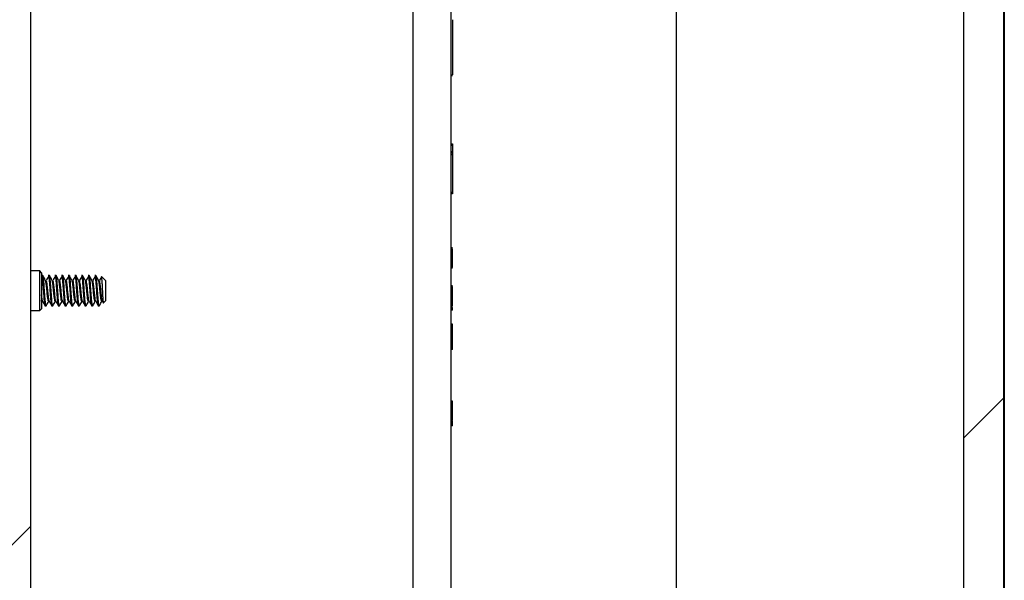
# Model space of a CAD drawing. Units: inches. Extents: x 0.3 to 21.8, y 0.2 to 16.9.
# Drawn here: x 6.7 to 7.3, y 6.7 to 7 of the extents above; entities that cross this region are included whole.
import ezdxf

# ---------------------------------------------------------------- set-up
doc = ezdxf.new("R2010")
doc.units = ezdxf.units.IN
doc.header["$MEASUREMENT"] = 0

msp = doc.modelspace()

# ---------------------------------------------------------------- hatches: boundary and pattern name
at = {"linetype": 'Continuous', "lineweight": 18, "true_color": 0x408080}
h = msp.add_hatch(dxfattribs=at)
h.set_pattern_fill('ANSI32', color=137, style=0)
edge = h.paths.add_edge_path(flags=0)
edge.add_arc((6.67507, 6.20721), 0.0125, 300, 360, ccw=False)
edge.add_line((6.68132, 6.19638), (6.3383, 5.99833))
edge.add_line((6.3383, 5.99833), (6.34505, 5.98664))
edge.add_line((6.34505, 5.98664), (6.68807, 6.18469))
edge.add_arc((6.67507, 6.20721), 0.026, 300, 360)
edge.add_line((6.70107, 6.20721), (6.70107, 7.54369))
edge.add_arc((6.67507, 7.54369), 0.026, 0, 90)
edge.add_line((6.67507, 7.56969), (6.3383, 7.56969))
edge.add_line((6.3383, 7.56969), (6.3383, 7.55619))
edge.add_line((6.3383, 7.55619), (6.67507, 7.55619))
edge.add_arc((6.67507, 7.54369), 0.0125, 0, 90, ccw=False)
edge.add_line((6.68757, 7.54369), (6.68757, 6.20721))
h = msp.add_hatch(dxfattribs=at)
h.set_pattern_fill('ANSI32', color=137, style=0)
h.paths.add_polyline_path([(7.31202, 2.51249), (7.31202, 7.41299), (7.28695, 7.41299), (7.28695, 2.51249)], flags=0)

# ---------------------------------------------------------------- linework, layer by layer
at = {"color": 7, "linetype": 'Continuous', "lineweight": 25}
for p, q in [((6.70107, 7.54369), (6.70107, 6.20721)), ((7.10657, 7.41299), (7.10657, 5.82339)), ((7.28695, 7.41299), (7.28695, 2.51249)), ((7.31202, 7.41299), (7.31202, 2.51249)), ((7.31257, 7.41299), (7.31257, 2.51249)), ((6.94138, 6.45278), (6.94138, 7.24915)), ((6.96507, 7.24207), (6.96507, 6.45986)), ((6.96507, 6.98479), (6.96607, 6.98479)), ((6.96507, 6.98448), (6.96607, 6.98448)), ((6.96507, 6.94147), (6.96607, 6.94147)), ((6.96507, 6.94147), (6.96607, 6.94147)), ((6.96607, 6.94047), (6.96507, 6.94047)), ((6.96607, 6.94147), (6.96607, 6.94047)), ((6.96607, 6.94147), (6.96607, 6.94147)), ((6.96607, 6.94047), (6.96607, 6.93661)), ((6.96507, 6.93661), (6.96607, 6.93661)), ((6.96607, 6.93561), (6.96507, 6.93561)), ((6.96607, 6.93461), (6.96507, 6.93461)), ((6.96607, 6.93661), (6.96607, 6.93561)), ((6.96607, 6.93561), (6.96607, 6.93461)), ((6.96607, 6.93461), (6.96607, 6.91106)), ((6.96507, 6.91106), (6.96607, 6.91106)), ((6.96607, 6.91006), (6.96507, 6.91006)), ((6.96607, 6.91106), (6.96607, 6.91006)), ((6.96607, 6.87624), (6.96507, 6.87624)), ((6.96607, 6.87593), (6.96507, 6.87593)), ((6.96607, 6.87562), (6.96507, 6.87562)), ((6.96607, 6.8736), (6.96607, 6.87562)), ((6.96607, 6.8736), (6.96507, 6.8736)), ((6.96607, 6.8692), (6.96507, 6.8692)), ((6.96607, 6.86379), (6.96507, 6.86379)), ((6.96607, 6.86348), (6.96507, 6.86348)), ((6.70692, 6.86169), (6.70107, 6.86169)), ((6.70807, 6.86054), (6.70692, 6.86169)), ((6.70692, 6.83669), (6.70692, 6.86169)), ((6.70807, 6.86054), (6.70807, 6.83784)), ((6.70844, 6.85839), (6.70807, 6.85775)), ((6.70885, 6.85869), (6.70809, 6.85869)), ((6.71302, 6.85869), (6.71226, 6.85869)), ((6.71719, 6.85869), (6.71642, 6.85869)), ((6.72135, 6.85869), (6.72059, 6.85869)), ((6.72552, 6.85869), (6.72476, 6.85869)), ((6.72969, 6.85869), (6.72892, 6.85869)), ((6.73385, 6.85869), (6.73309, 6.85869)), ((6.73802, 6.85869), (6.73726, 6.85869)), ((6.74219, 6.85869), (6.74142, 6.85869)), ((6.74792, 6.85584), (6.74562, 6.85813)), ((6.74819, 6.85556), (6.74792, 6.85584)), ((6.74819, 6.85556), (6.74819, 6.84281)), ((6.96607, 6.85224), (6.96507, 6.85224)), ((6.96607, 6.85192), (6.96507, 6.85192)), ((6.96607, 6.83979), (6.96607, 6.85192)), ((6.70807, 6.84194), (6.70845, 6.84261)), ((6.71041, 6.83974), (6.71017, 6.84031)), ((6.71069, 6.84031), (6.71017, 6.84031)), ((6.71017, 6.83969), (6.71094, 6.83969)), ((6.71458, 6.83974), (6.71434, 6.84031)), ((6.71486, 6.84031), (6.71434, 6.84031)), ((6.71434, 6.83969), (6.7151, 6.83969)), ((6.71875, 6.83974), (6.71851, 6.84031)), ((6.71903, 6.84031), (6.71851, 6.84031)), ((6.71851, 6.83969), (6.71927, 6.83969)), ((6.72291, 6.83974), (6.72267, 6.84031)), ((6.72319, 6.84031), (6.72267, 6.84031)), ((6.72267, 6.83969), (6.72344, 6.83969)), ((6.72708, 6.83974), (6.72684, 6.84031)), ((6.72736, 6.84031), (6.72684, 6.84031)), ((6.72684, 6.83969), (6.7276, 6.83969)), ((6.73125, 6.83974), (6.73101, 6.84031)), ((6.73153, 6.84031), (6.73101, 6.84031)), ((6.73101, 6.83969), (6.73177, 6.83969)), ((6.73541, 6.83974), (6.73517, 6.84031)), ((6.73569, 6.84031), (6.73517, 6.84031)), ((6.73517, 6.83969), (6.73594, 6.83969)), ((6.73958, 6.83974), (6.73934, 6.84031)), ((6.73986, 6.84031), (6.73934, 6.84031)), ((6.73934, 6.83969), (6.7401, 6.83969)), ((6.74375, 6.83974), (6.74351, 6.84031)), ((6.74403, 6.84031), (6.74351, 6.84031)), ((6.74351, 6.83969), (6.74427, 6.83969)), ((6.74623, 6.84261), (6.74681, 6.84157)), ((6.74696, 6.84158), (6.74819, 6.84281)), ((6.96607, 6.83979), (6.96507, 6.83979)), ((6.96607, 6.83948), (6.96507, 6.83948)), ((6.96607, 6.83871), (6.96507, 6.83871)), ((6.96607, 6.83788), (6.96507, 6.83788)), ((6.96607, 6.83699), (6.96607, 6.83788)), ((6.70107, 6.83669), (6.70692, 6.83669)), ((6.70692, 6.83669), (6.70807, 6.83784)), ((6.96607, 6.83699), (6.96507, 6.83699)), ((6.96607, 6.82823), (6.96507, 6.82823)), ((6.96607, 6.8203), (6.96507, 6.8203)), ((6.96607, 6.81647), (6.96507, 6.81647)), ((6.96607, 6.81236), (6.96507, 6.81236)), ((6.96607, 6.77991), (6.96507, 6.77991)), ((6.96607, 6.77913), (6.96507, 6.77913)), ((6.96607, 6.7768), (6.96507, 6.7768)), ((6.96607, 6.77913), (6.96607, 6.77991)), ((6.96607, 6.7768), (6.96607, 6.77913)), ((6.96607, 6.77524), (6.96607, 6.7768)), ((6.96607, 6.77524), (6.96507, 6.77524)), ((6.96607, 6.76971), (6.96607, 6.77524)), ((6.96607, 6.76971), (6.96507, 6.76971)), ((6.96607, 6.76778), (6.96507, 6.76778)), ((6.96607, 6.76762), (6.96507, 6.76762)), ((6.96607, 6.76435), (6.96507, 6.76435)), ((6.96607, 6.76435), (6.96607, 6.76732))]:
    msp.add_line(p, q, dxfattribs=at)
for points, knots in [([(6.96607, 7.01947), (6.96607, 7.01567), (6.96607, 7.00852), (6.96607, 6.99884), (6.96607, 6.99097), (6.96607, 6.9869), (6.96607, 6.98479)], [0, 0, 0, 0, 0.302587, 0.568886, 0.776063, 1, 1, 1, 1]), ([(6.96607, 6.8692), (6.96607, 6.87008), (6.96607, 6.87165), (6.96607, 6.873), (6.96607, 6.8736)], [0, 0, 0, 0, 0.55993, 1, 1, 1, 1]), ([(6.96607, 6.86379), (6.96607, 6.86484), (6.96607, 6.8667), (6.96607, 6.86843), (6.96607, 6.8692)], [0, 0, 0, 0, 0.559817, 1, 1, 1, 1]), ([(6.71017, 6.84031), (6.71009, 6.84089), (6.70991, 6.84204), (6.70965, 6.84522), (6.70939, 6.84891), (6.70913, 6.85268), (6.70887, 6.85584), (6.70865, 6.85786), (6.70852, 6.85818), (6.70848, 6.85828)], [0, 0, 0, 0, 0.153575, 0.307149, 0.460724, 0.614298, 0.767873, 0.921447, 1, 1, 1, 1]), ([(6.71069, 6.84031), (6.71061, 6.84089), (6.71043, 6.84204), (6.71017, 6.84522), (6.70991, 6.84891), (6.70965, 6.85266), (6.70939, 6.85591), (6.70913, 6.85799), (6.70895, 6.8589), (6.70885, 6.85864), (6.70884, 6.85861)], [0, 0, 0, 0, 0.14058, 0.281159, 0.421739, 0.562319, 0.702898, 0.843478, 0.984058, 1, 1, 1, 1]), ([(6.71042, 6.85587), (6.71016, 6.85634), (6.70963, 6.85728), (6.7091, 6.85822), (6.70884, 6.85869)], [0, 0, 0, 0, 0.499833, 1, 1, 1, 1]), ([(6.71261, 6.85839), (6.71236, 6.85796), (6.71185, 6.85708), (6.71133, 6.85619), (6.71107, 6.85574)], [0, 0, 0, 0, 0.487751, 1, 1, 1, 1]), ([(6.71434, 6.84031), (6.71425, 6.84089), (6.71408, 6.84204), (6.71382, 6.84522), (6.71356, 6.84891), (6.7133, 6.85268), (6.71304, 6.85584), (6.71282, 6.85786), (6.71269, 6.85818), (6.71264, 6.85828)], [0, 0, 0, 0, 0.153575, 0.307149, 0.460724, 0.614298, 0.767873, 0.921447, 1, 1, 1, 1]), ([(6.71486, 6.84031), (6.71477, 6.84089), (6.7146, 6.84204), (6.71434, 6.84522), (6.71408, 6.84891), (6.71382, 6.85266), (6.71356, 6.85591), (6.7133, 6.85799), (6.71311, 6.8589), (6.71302, 6.85864), (6.71301, 6.85861)], [0, 0, 0, 0, 0.1405797, 0.2811593, 0.421739, 0.5623186, 0.7028983, 0.8434779, 0.9840576, 1, 1, 1, 1]), ([(6.71459, 6.85587), (6.71432, 6.85634), (6.7138, 6.85728), (6.71327, 6.85822), (6.71301, 6.85869)], [0, 0, 0, 0, 0.499833, 1, 1, 1, 1]), ([(6.71678, 6.85839), (6.71653, 6.85796), (6.71601, 6.85708), (6.7155, 6.85619), (6.71524, 6.85574)], [0, 0, 0, 0, 0.4877512, 1, 1, 1, 1]), ([(6.71851, 6.84031), (6.71842, 6.84089), (6.71825, 6.84204), (6.71799, 6.84522), (6.71772, 6.84891), (6.71746, 6.85268), (6.7172, 6.85584), (6.71699, 6.85786), (6.71685, 6.85818), (6.71681, 6.85828)], [0, 0, 0, 0, 0.153575, 0.307149, 0.460724, 0.614298, 0.767873, 0.921447, 1, 1, 1, 1]), ([(6.71903, 6.84031), (6.71894, 6.84089), (6.71877, 6.84204), (6.71851, 6.84522), (6.71825, 6.84891), (6.71799, 6.85266), (6.71772, 6.85591), (6.71746, 6.85799), (6.71728, 6.8589), (6.71718, 6.85864), (6.71717, 6.85861)], [0, 0, 0, 0, 0.14058, 0.281159, 0.421739, 0.562319, 0.702898, 0.843478, 0.984058, 1, 1, 1, 1]), ([(6.71875, 6.85587), (6.71849, 6.85634), (6.71796, 6.85728), (6.71744, 6.85822), (6.71717, 6.85869)], [0, 0, 0, 0, 0.499833, 1, 1, 1, 1]), ([(6.72094, 6.85839), (6.72069, 6.85796), (6.72018, 6.85708), (6.71967, 6.85619), (6.7194, 6.85574)], [0, 0, 0, 0, 0.487751, 1, 1, 1, 1]), ([(6.72267, 6.84031), (6.72259, 6.84089), (6.72241, 6.84204), (6.72215, 6.84522), (6.72189, 6.84891), (6.72163, 6.85268), (6.72137, 6.85584), (6.72115, 6.85786), (6.72102, 6.85818), (6.72098, 6.85828)], [0, 0, 0, 0, 0.153575, 0.307149, 0.460724, 0.614298, 0.767873, 0.921447, 1, 1, 1, 1]), ([(6.72319, 6.84031), (6.72311, 6.84089), (6.72293, 6.84204), (6.72267, 6.84522), (6.72241, 6.84891), (6.72215, 6.85266), (6.72189, 6.85591), (6.72163, 6.85799), (6.72145, 6.8589), (6.72135, 6.85864), (6.72134, 6.85861)], [0, 0, 0, 0, 0.14058, 0.281159, 0.421739, 0.562319, 0.702898, 0.843478, 0.984058, 1, 1, 1, 1]), ([(6.72292, 6.85587), (6.72266, 6.85634), (6.72213, 6.85728), (6.7216, 6.85822), (6.72134, 6.85869)], [0, 0, 0, 0, 0.499833, 1, 1, 1, 1]), ([(6.72511, 6.85839), (6.72486, 6.85796), (6.72435, 6.85708), (6.72383, 6.85619), (6.72357, 6.85574)], [0, 0, 0, 0, 0.487751, 1, 1, 1, 1]), ([(6.72684, 6.84031), (6.72675, 6.84089), (6.72658, 6.84204), (6.72632, 6.84522), (6.72606, 6.84891), (6.7258, 6.85268), (6.72554, 6.85584), (6.72532, 6.85786), (6.72519, 6.85818), (6.72514, 6.85828)], [0, 0, 0, 0, 0.153575, 0.307149, 0.460724, 0.614298, 0.767873, 0.921447, 1, 1, 1, 1]), ([(6.72736, 6.84031), (6.72727, 6.84089), (6.7271, 6.84204), (6.72684, 6.84522), (6.72658, 6.84891), (6.72632, 6.85266), (6.72606, 6.85591), (6.7258, 6.85799), (6.72561, 6.8589), (6.72552, 6.85864), (6.72551, 6.85861)], [0, 0, 0, 0, 0.1405797, 0.2811593, 0.421739, 0.5623186, 0.7028983, 0.8434779, 0.9840576, 1, 1, 1, 1]), ([(6.72709, 6.85587), (6.72682, 6.85634), (6.7263, 6.85728), (6.72577, 6.85822), (6.72551, 6.85869)], [0, 0, 0, 0, 0.499833, 1, 1, 1, 1]), ([(6.72928, 6.85839), (6.72903, 6.85796), (6.72851, 6.85708), (6.728, 6.85619), (6.72774, 6.85574)], [0, 0, 0, 0, 0.487751, 1, 1, 1, 1]), ([(6.73101, 6.84031), (6.73092, 6.84089), (6.73075, 6.84204), (6.73049, 6.84522), (6.73022, 6.84891), (6.72996, 6.85268), (6.7297, 6.85584), (6.72949, 6.85786), (6.72935, 6.85818), (6.72931, 6.85828)], [0, 0, 0, 0, 0.1535745, 0.307149, 0.4607235, 0.614298, 0.7678725, 0.921447, 1, 1, 1, 1]), ([(6.73153, 6.84031), (6.73144, 6.84089), (6.73127, 6.84204), (6.73101, 6.84522), (6.73075, 6.84891), (6.73049, 6.85266), (6.73022, 6.85591), (6.72996, 6.85799), (6.72978, 6.8589), (6.72968, 6.85864), (6.72967, 6.85861)], [0, 0, 0, 0, 0.14058, 0.281159, 0.421739, 0.562319, 0.702898, 0.843478, 0.984058, 1, 1, 1, 1]), ([(6.73125, 6.85587), (6.73099, 6.85634), (6.73046, 6.85728), (6.72994, 6.85822), (6.72967, 6.85869)], [0, 0, 0, 0, 0.4998332, 1, 1, 1, 1]), ([(6.73344, 6.85839), (6.73319, 6.85796), (6.73268, 6.85708), (6.73217, 6.85619), (6.7319, 6.85574)], [0, 0, 0, 0, 0.487751, 1, 1, 1, 1]), ([(6.73517, 6.84031), (6.73509, 6.84089), (6.73491, 6.84204), (6.73465, 6.84522), (6.73439, 6.84891), (6.73413, 6.85268), (6.73387, 6.85584), (6.73365, 6.85786), (6.73352, 6.85818), (6.73348, 6.85828)], [0, 0, 0, 0, 0.153575, 0.307149, 0.460724, 0.614298, 0.767873, 0.921447, 1, 1, 1, 1]), ([(6.73569, 6.84031), (6.73561, 6.84089), (6.73543, 6.84204), (6.73517, 6.84522), (6.73491, 6.84891), (6.73465, 6.85266), (6.73439, 6.85591), (6.73413, 6.85799), (6.73395, 6.8589), (6.73385, 6.85864), (6.73384, 6.85861)], [0, 0, 0, 0, 0.14058, 0.281159, 0.421739, 0.562319, 0.702898, 0.843478, 0.984058, 1, 1, 1, 1]), ([(6.73542, 6.85587), (6.73516, 6.85634), (6.73463, 6.85728), (6.7341, 6.85822), (6.73384, 6.85869)], [0, 0, 0, 0, 0.499833, 1, 1, 1, 1]), ([(6.73761, 6.85839), (6.73736, 6.85796), (6.73685, 6.85708), (6.73633, 6.85619), (6.73607, 6.85574)], [0, 0, 0, 0, 0.487751, 1, 1, 1, 1]), ([(6.73934, 6.84031), (6.73925, 6.84089), (6.73908, 6.84204), (6.73882, 6.84522), (6.73856, 6.84891), (6.7383, 6.85268), (6.73804, 6.85584), (6.73782, 6.85786), (6.73769, 6.85818), (6.73764, 6.85828)], [0, 0, 0, 0, 0.153575, 0.307149, 0.460724, 0.614298, 0.767873, 0.921447, 1, 1, 1, 1]), ([(6.73986, 6.84031), (6.73977, 6.84089), (6.7396, 6.84204), (6.73934, 6.84522), (6.73908, 6.84891), (6.73882, 6.85266), (6.73856, 6.85591), (6.7383, 6.85799), (6.73811, 6.8589), (6.73802, 6.85864), (6.73801, 6.85861)], [0, 0, 0, 0, 0.14058, 0.281159, 0.421739, 0.562319, 0.702898, 0.843478, 0.984058, 1, 1, 1, 1]), ([(6.73959, 6.85587), (6.73932, 6.85634), (6.7388, 6.85728), (6.73827, 6.85822), (6.73801, 6.85869)], [0, 0, 0, 0, 0.499833, 1, 1, 1, 1]), ([(6.74178, 6.85839), (6.74153, 6.85796), (6.74101, 6.85708), (6.7405, 6.85619), (6.74024, 6.85574)], [0, 0, 0, 0, 0.487751, 1, 1, 1, 1]), ([(6.74351, 6.84031), (6.74342, 6.84089), (6.74325, 6.84204), (6.74299, 6.84522), (6.74272, 6.84891), (6.74246, 6.85268), (6.7422, 6.85584), (6.74199, 6.85786), (6.74185, 6.85818), (6.74181, 6.85828)], [0, 0, 0, 0, 0.153575, 0.307149, 0.460724, 0.614298, 0.767873, 0.921447, 1, 1, 1, 1]), ([(6.74403, 6.84031), (6.74394, 6.84089), (6.74377, 6.84204), (6.74351, 6.84522), (6.74325, 6.84891), (6.74299, 6.85266), (6.74272, 6.85591), (6.74246, 6.85799), (6.74228, 6.8589), (6.74218, 6.85864), (6.74217, 6.85861)], [0, 0, 0, 0, 0.14058, 0.281159, 0.421739, 0.562319, 0.702898, 0.843478, 0.984058, 1, 1, 1, 1]), ([(6.74375, 6.85587), (6.74349, 6.85634), (6.74296, 6.85728), (6.74244, 6.85822), (6.74217, 6.85869)], [0, 0, 0, 0, 0.499833, 1, 1, 1, 1]), ([(6.74565, 6.85788), (6.7455, 6.85762), (6.74508, 6.85691), (6.74467, 6.85619), (6.7444, 6.85574)], [0, 0, 0, 0, 0.366263, 1, 1, 1, 1]), ([(6.74556, 6.85807), (6.74559, 6.85805), (6.74567, 6.858), (6.74579, 6.85679), (6.74594, 6.85471), (6.74608, 6.85202), (6.74623, 6.84912), (6.74638, 6.84631), (6.74652, 6.84393), (6.74668, 6.84228), (6.74679, 6.84146), (6.74687, 6.84159), (6.7469, 6.84163)], [0, 0, 0, 0, 0.070919, 0.1866594, 0.3008482, 0.4122712, 0.5234492, 0.6305722, 0.7377814, 0.8415008, 0.9443599, 1, 1, 1, 1]), ([(6.71252, 6.84251), (6.71243, 6.84259), (6.71226, 6.84274), (6.712, 6.84422), (6.71174, 6.84639), (6.71147, 6.849), (6.71121, 6.85164), (6.71095, 6.85388), (6.71069, 6.85555), (6.7105, 6.85573), (6.71041, 6.85582)], [0, 0, 0, 0, 0.123709, 0.247419, 0.371128, 0.494838, 0.618547, 0.742256, 0.865966, 1, 1, 1, 1]), ([(6.71291, 6.84273), (6.71286, 6.84277), (6.71273, 6.84292), (6.71252, 6.84424), (6.71226, 6.84638), (6.712, 6.849), (6.71174, 6.85164), (6.71147, 6.85387), (6.71125, 6.85531), (6.71112, 6.85553), (6.71107, 6.85561)], [0, 0, 0, 0, 0.071818, 0.213469, 0.355119, 0.49677, 0.638421, 0.780071, 0.921722, 1, 1, 1, 1]), ([(6.71668, 6.84251), (6.7166, 6.84259), (6.71642, 6.84274), (6.71616, 6.84422), (6.7159, 6.84639), (6.71564, 6.849), (6.71538, 6.85164), (6.71512, 6.85388), (6.71485, 6.85555), (6.71467, 6.85573), (6.71458, 6.85582)], [0, 0, 0, 0, 0.123709, 0.247419, 0.371128, 0.494838, 0.618547, 0.742256, 0.865966, 1, 1, 1, 1]), ([(6.71708, 6.84273), (6.71703, 6.84277), (6.7169, 6.84292), (6.71668, 6.84424), (6.71642, 6.84638), (6.71616, 6.849), (6.7159, 6.85164), (6.71564, 6.85387), (6.71542, 6.85531), (6.71529, 6.85553), (6.71524, 6.85561)], [0, 0, 0, 0, 0.071818, 0.213469, 0.355119, 0.49677, 0.638421, 0.780071, 0.921722, 1, 1, 1, 1]), ([(6.72085, 6.84251), (6.72076, 6.84259), (6.72059, 6.84274), (6.72033, 6.84422), (6.72007, 6.84639), (6.71981, 6.849), (6.71955, 6.85164), (6.71929, 6.85388), (6.71902, 6.85555), (6.71884, 6.85573), (6.71874, 6.85582)], [0, 0, 0, 0, 0.123709, 0.247419, 0.371128, 0.494838, 0.618547, 0.742256, 0.865966, 1, 1, 1, 1]), ([(6.72124, 6.84273), (6.7212, 6.84277), (6.72107, 6.84292), (6.72085, 6.84424), (6.72059, 6.84638), (6.72033, 6.849), (6.72007, 6.85164), (6.71981, 6.85387), (6.71959, 6.85531), (6.71945, 6.85553), (6.7194, 6.85561)], [0, 0, 0, 0, 0.071818, 0.213469, 0.355119, 0.49677, 0.638421, 0.780071, 0.921722, 1, 1, 1, 1]), ([(6.72502, 6.84251), (6.72493, 6.84259), (6.72476, 6.84274), (6.7245, 6.84422), (6.72424, 6.84639), (6.72397, 6.849), (6.72371, 6.85164), (6.72345, 6.85388), (6.72319, 6.85555), (6.723, 6.85573), (6.72291, 6.85582)], [0, 0, 0, 0, 0.123709, 0.247419, 0.371128, 0.494838, 0.618547, 0.742256, 0.865966, 1, 1, 1, 1]), ([(6.72541, 6.84273), (6.72536, 6.84277), (6.72523, 6.84292), (6.72502, 6.84424), (6.72476, 6.84638), (6.7245, 6.849), (6.72424, 6.85164), (6.72397, 6.85387), (6.72375, 6.85531), (6.72362, 6.85553), (6.72357, 6.85561)], [0, 0, 0, 0, 0.071818, 0.213469, 0.355119, 0.49677, 0.638421, 0.780071, 0.921722, 1, 1, 1, 1]), ([(6.72918, 6.84251), (6.7291, 6.84259), (6.72892, 6.84274), (6.72866, 6.84422), (6.7284, 6.84639), (6.72814, 6.849), (6.72788, 6.85164), (6.72762, 6.85388), (6.72735, 6.85555), (6.72717, 6.85573), (6.72708, 6.85582)], [0, 0, 0, 0, 0.123709, 0.247419, 0.371128, 0.494838, 0.618547, 0.742256, 0.865966, 1, 1, 1, 1]), ([(6.72958, 6.84273), (6.72953, 6.84277), (6.7294, 6.84292), (6.72918, 6.84424), (6.72892, 6.84638), (6.72866, 6.849), (6.7284, 6.85164), (6.72814, 6.85387), (6.72792, 6.85531), (6.72779, 6.85553), (6.72774, 6.85561)], [0, 0, 0, 0, 0.071818, 0.213469, 0.355119, 0.49677, 0.638421, 0.780071, 0.921722, 1, 1, 1, 1]), ([(6.73335, 6.84251), (6.73326, 6.84259), (6.73309, 6.84274), (6.73283, 6.84422), (6.73257, 6.84639), (6.73231, 6.849), (6.73205, 6.85164), (6.73179, 6.85388), (6.73152, 6.85555), (6.73134, 6.85573), (6.73124, 6.85582)], [0, 0, 0, 0, 0.123709, 0.247419, 0.371128, 0.494838, 0.618547, 0.742256, 0.865966, 1, 1, 1, 1]), ([(6.73374, 6.84273), (6.7337, 6.84277), (6.73357, 6.84292), (6.73335, 6.84424), (6.73309, 6.84638), (6.73283, 6.849), (6.73257, 6.85164), (6.73231, 6.85387), (6.73209, 6.85531), (6.73195, 6.85553), (6.7319, 6.85561)], [0, 0, 0, 0, 0.071818, 0.213469, 0.355119, 0.49677, 0.638421, 0.780071, 0.921722, 1, 1, 1, 1]), ([(6.73752, 6.84251), (6.73743, 6.84259), (6.73726, 6.84274), (6.737, 6.84422), (6.73674, 6.84639), (6.73647, 6.849), (6.73621, 6.85164), (6.73595, 6.85388), (6.73569, 6.85555), (6.7355, 6.85573), (6.73541, 6.85582)], [0, 0, 0, 0, 0.123709, 0.247419, 0.371128, 0.494838, 0.618547, 0.742256, 0.865966, 1, 1, 1, 1]), ([(6.73791, 6.84273), (6.73786, 6.84277), (6.73773, 6.84292), (6.73752, 6.84424), (6.73726, 6.84638), (6.737, 6.849), (6.73674, 6.85164), (6.73647, 6.85387), (6.73625, 6.85531), (6.73612, 6.85553), (6.73607, 6.85561)], [0, 0, 0, 0, 0.071818, 0.213469, 0.355119, 0.49677, 0.638421, 0.780071, 0.921722, 1, 1, 1, 1]), ([(6.74168, 6.84251), (6.7416, 6.84259), (6.74142, 6.84274), (6.74116, 6.84422), (6.7409, 6.84639), (6.74064, 6.849), (6.74038, 6.85164), (6.74012, 6.85388), (6.73985, 6.85555), (6.73967, 6.85573), (6.73958, 6.85582)], [0, 0, 0, 0, 0.123709, 0.247419, 0.371128, 0.494838, 0.618547, 0.742256, 0.865966, 1, 1, 1, 1]), ([(6.74208, 6.84273), (6.74203, 6.84277), (6.7419, 6.84292), (6.74168, 6.84424), (6.74142, 6.84638), (6.74116, 6.849), (6.7409, 6.85164), (6.74064, 6.85387), (6.74042, 6.85531), (6.74029, 6.85553), (6.74024, 6.85561)], [0, 0, 0, 0, 0.071818, 0.213469, 0.355119, 0.49677, 0.638421, 0.780071, 0.921722, 1, 1, 1, 1]), ([(6.74585, 6.84251), (6.74576, 6.84259), (6.74559, 6.84274), (6.74533, 6.84422), (6.74507, 6.84639), (6.74481, 6.849), (6.74455, 6.85164), (6.74429, 6.85388), (6.74402, 6.85555), (6.74384, 6.85573), (6.74374, 6.85582)], [0, 0, 0, 0, 0.123709, 0.247419, 0.371128, 0.494838, 0.618547, 0.742256, 0.865966, 1, 1, 1, 1]), ([(6.74624, 6.84273), (6.7462, 6.84277), (6.74607, 6.84292), (6.74585, 6.84424), (6.74559, 6.84638), (6.74533, 6.849), (6.74507, 6.85164), (6.74481, 6.85387), (6.74459, 6.85531), (6.74445, 6.85553), (6.7444, 6.85561)], [0, 0, 0, 0, 0.071818, 0.213469, 0.355119, 0.49677, 0.638421, 0.780071, 0.921722, 1, 1, 1, 1]), ([(6.70874, 6.84273), (6.7087, 6.84277), (6.70857, 6.84292), (6.70835, 6.84426), (6.70817, 6.84567), (6.70808, 6.84657), (6.70807, 6.84663)], [0, 0, 0, 0, 0.196912, 0.585293, 0.973674, 1, 1, 1, 1]), ([(6.70835, 6.84251), (6.70826, 6.84251), (6.70817, 6.8425), (6.70808, 6.84301), (6.70807, 6.84304)], [0, 0, 0, 0, 0.93652, 1, 1, 1, 1]), ([(6.70873, 6.84261), (6.709, 6.84213), (6.70954, 6.84118), (6.71007, 6.84023), (6.71033, 6.83975)], [0, 0, 0, 0, 0.499131, 1, 1, 1, 1]), ([(6.71103, 6.83992), (6.711, 6.83983), (6.71089, 6.83941), (6.71078, 6.83992), (6.71069, 6.84031)], [0, 0, 0, 0, 0.215722, 1, 1, 1, 1]), ([(6.71103, 6.83977), (6.71129, 6.84025), (6.71182, 6.8412), (6.71235, 6.84214), (6.71262, 6.84261)], [0, 0, 0, 0, 0.500561, 1, 1, 1, 1]), ([(6.7129, 6.84261), (6.71317, 6.84213), (6.7137, 6.84118), (6.71423, 6.84023), (6.7145, 6.83975)], [0, 0, 0, 0, 0.4991312, 1, 1, 1, 1]), ([(6.71519, 6.83992), (6.71517, 6.83983), (6.71506, 6.83941), (6.71495, 6.83992), (6.71486, 6.84031)], [0, 0, 0, 0, 0.215722, 1, 1, 1, 1]), ([(6.71519, 6.83977), (6.71546, 6.84025), (6.71599, 6.8412), (6.71652, 6.84214), (6.71679, 6.84261)], [0, 0, 0, 0, 0.500561, 1, 1, 1, 1]), ([(6.71707, 6.84261), (6.71733, 6.84213), (6.71787, 6.84118), (6.7184, 6.84023), (6.71867, 6.83975)], [0, 0, 0, 0, 0.499131, 1, 1, 1, 1]), ([(6.71936, 6.83992), (6.71934, 6.83983), (6.71922, 6.83941), (6.71911, 6.83992), (6.71903, 6.84031)], [0, 0, 0, 0, 0.215722, 1, 1, 1, 1]), ([(6.71936, 6.83977), (6.71962, 6.84025), (6.72015, 6.8412), (6.72069, 6.84214), (6.72095, 6.84261)], [0, 0, 0, 0, 0.500561, 1, 1, 1, 1]), ([(6.72123, 6.84261), (6.7215, 6.84213), (6.72204, 6.84118), (6.72257, 6.84023), (6.72283, 6.83975)], [0, 0, 0, 0, 0.499131, 1, 1, 1, 1]), ([(6.72353, 6.83992), (6.7235, 6.83983), (6.72339, 6.83941), (6.72328, 6.83992), (6.72319, 6.84031)], [0, 0, 0, 0, 0.215722, 1, 1, 1, 1]), ([(6.72353, 6.83977), (6.72379, 6.84025), (6.72432, 6.8412), (6.72485, 6.84214), (6.72512, 6.84261)], [0, 0, 0, 0, 0.500561, 1, 1, 1, 1]), ([(6.7254, 6.84261), (6.72567, 6.84213), (6.7262, 6.84118), (6.72673, 6.84023), (6.727, 6.83975)], [0, 0, 0, 0, 0.499131, 1, 1, 1, 1]), ([(6.72769, 6.83992), (6.72767, 6.83983), (6.72756, 6.83941), (6.72745, 6.83992), (6.72736, 6.84031)], [0, 0, 0, 0, 0.215722, 1, 1, 1, 1]), ([(6.72769, 6.83977), (6.72796, 6.84025), (6.72849, 6.8412), (6.72902, 6.84214), (6.72929, 6.84261)], [0, 0, 0, 0, 0.5005607, 1, 1, 1, 1]), ([(6.72957, 6.84261), (6.72983, 6.84213), (6.73037, 6.84118), (6.7309, 6.84023), (6.73117, 6.83975)], [0, 0, 0, 0, 0.499131, 1, 1, 1, 1]), ([(6.73186, 6.83992), (6.73184, 6.83983), (6.73172, 6.83941), (6.73161, 6.83992), (6.73153, 6.84031)], [0, 0, 0, 0, 0.215722, 1, 1, 1, 1]), ([(6.73186, 6.83977), (6.73212, 6.84025), (6.73265, 6.8412), (6.73319, 6.84214), (6.73345, 6.84261)], [0, 0, 0, 0, 0.500561, 1, 1, 1, 1]), ([(6.73373, 6.84261), (6.734, 6.84213), (6.73454, 6.84118), (6.73507, 6.84023), (6.73533, 6.83975)], [0, 0, 0, 0, 0.499131, 1, 1, 1, 1]), ([(6.73603, 6.83992), (6.736, 6.83983), (6.73589, 6.83941), (6.73578, 6.83992), (6.73569, 6.84031)], [0, 0, 0, 0, 0.215722, 1, 1, 1, 1]), ([(6.73603, 6.83977), (6.73629, 6.84025), (6.73682, 6.8412), (6.73735, 6.84214), (6.73762, 6.84261)], [0, 0, 0, 0, 0.500561, 1, 1, 1, 1]), ([(6.7379, 6.84261), (6.73817, 6.84213), (6.7387, 6.84118), (6.73923, 6.84023), (6.7395, 6.83975)], [0, 0, 0, 0, 0.499131, 1, 1, 1, 1]), ([(6.74019, 6.83992), (6.74017, 6.83983), (6.74006, 6.83941), (6.73995, 6.83992), (6.73986, 6.84031)], [0, 0, 0, 0, 0.215722, 1, 1, 1, 1]), ([(6.74019, 6.83977), (6.74046, 6.84025), (6.74099, 6.8412), (6.74152, 6.84214), (6.74179, 6.84261)], [0, 0, 0, 0, 0.5005607, 1, 1, 1, 1]), ([(6.74207, 6.84261), (6.74233, 6.84213), (6.74287, 6.84118), (6.7434, 6.84023), (6.74367, 6.83975)], [0, 0, 0, 0, 0.499131, 1, 1, 1, 1]), ([(6.74436, 6.83992), (6.74434, 6.83983), (6.74422, 6.83941), (6.74411, 6.83992), (6.74403, 6.84031)], [0, 0, 0, 0, 0.215722, 1, 1, 1, 1]), ([(6.74436, 6.83977), (6.74462, 6.84025), (6.74515, 6.8412), (6.74569, 6.84214), (6.74595, 6.84261)], [0, 0, 0, 0, 0.500561, 1, 1, 1, 1]), ([(6.96607, 6.83788), (6.96607, 6.83798), (6.96607, 6.83815), (6.96607, 6.83854), (6.96607, 6.83871)], [0, 0, 0, 0, 0.5608696, 1, 1, 1, 1]), ([(6.96607, 6.8203), (6.96607, 6.82191), (6.96607, 6.8248), (6.96607, 6.82718), (6.96607, 6.82823)], [0, 0, 0, 0, 0.558269, 1, 1, 1, 1]), ([(6.96607, 6.81647), (6.96607, 6.81717), (6.96607, 6.81841), (6.96607, 6.81972), (6.96607, 6.8203)], [0, 0, 0, 0, 0.559861, 1, 1, 1, 1]), ([(6.96607, 6.81236), (6.96607, 6.81309), (6.96607, 6.81439), (6.96607, 6.81583), (6.96607, 6.81647)], [0, 0, 0, 0, 0.5600758, 1, 1, 1, 1]), ([(6.96607, 6.76778), (6.96607, 6.76779), (6.96607, 6.76781), (6.96607, 6.76817), (6.96607, 6.76895), (6.96607, 6.76946), (6.96607, 6.76971)], [0, 0, 0, 0, 0.28144, 0.559966, 0.77911, 1, 1, 1, 1])]:
    msp.add_open_spline(points, degree=3, knots=knots, dxfattribs=at)

doc.saveas('drawing.dxf')
